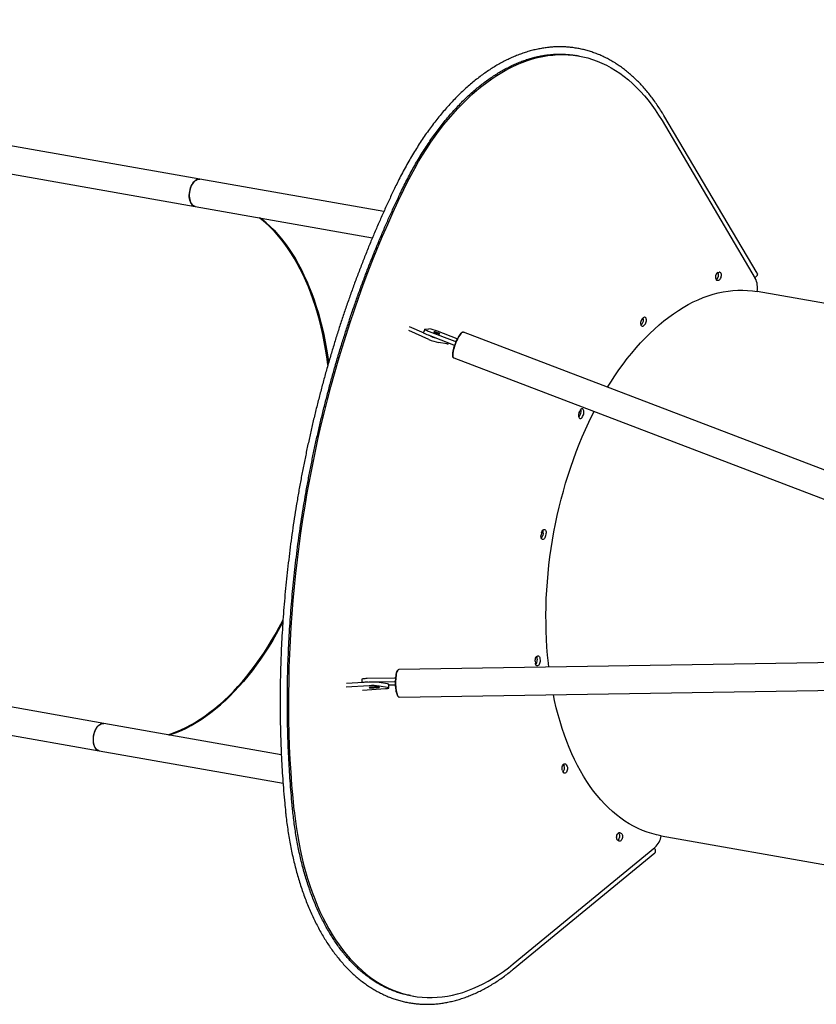
# Model space of a CAD drawing. Units: millimetres. Extents: x 0 to 2970, y 0 to 4200.
# Drawn here: x 837 to 947, y 1529 to 1665 of the extents above; entities that cross this region are included whole.
import ezdxf

# ---------------------------------------------------------------- set-up
doc = ezdxf.new("R2010")
doc.units = ezdxf.units.MM
doc.header["$LTSCALE"] = 100
doc.layers.add('SCHWARZ', color=7, linetype='Continuous')
doc.styles.add('SLDTEXTSTYLE4', font='GOTHIC.TTF', dxfattribs={"width": 0.913})
doc.dimstyles.new('SLDDIMSTYLE2', dxfattribs={"dimtxt": 28, "dimasz": 20, "dimexe": 0, "dimexo": 0.0625, "dimgap": 7, "dimtad": 1, "dimdec": 0, "dimrnd": 1e-09, "dimzin": 12, "dimdsep": 46, "dimtxsty": 'SLDTEXTSTYLE4', "dimsah": 1, "dimcen": 0.09, "dimse1": 1, "dimse2": 1, "dimadec": 0, "dimazin": 3, "dimtfac": 1, "dimtdec": 0, "dimtofl": 0, "dimtmove": 0, "dimatfit": 3, "dimfxl": 0, "dimfrac": 2, "dimtolj": 1, "dimtzin": 12, "dimarcsym": 0})

# ---------------------------------------------------------------- blocks, each defined once
blk = doc.blocks.new('_D_8')
at = {"layer": 'SCHWARZ'}
blk.add_line((2662.85, 2065.97), (431.98, 2065.97), dxfattribs=at)
for points in [[(431.98, 2065.97), (451.98, 2061.97), (451.98, 2069.97)], [(2662.85, 2065.97), (2642.85, 2069.97), (2642.85, 2061.97)]]:
    blk.add_solid(points, dxfattribs=at)
at = {"layer": 'SCHWARZ', "insert": (1526.25, 2101.74), "char_height": 28, "attachment_point": 1, "style": 'SLDTEXTSTYLE4'}
blk.add_mtext('2231', dxfattribs=at)
blk = doc.blocks.new('_D_10')
at = {"layer": 'SCHWARZ'}
blk.add_line((2466.94, 2004.78), (634.21, 2004.78), dxfattribs=at)
for points in [[(634.21, 2004.78), (654.21, 2000.78), (654.21, 2008.78)], [(2466.94, 2004.78), (2446.94, 2008.78), (2446.94, 2000.78)]]:
    blk.add_solid(points, dxfattribs=at)
at = {"layer": 'SCHWARZ', "insert": (1526.25, 2040.55), "char_height": 28, "attachment_point": 1, "style": 'SLDTEXTSTYLE4'}
blk.add_mtext('1833', dxfattribs=at)

msp = doc.modelspace()

# ---------------------------------------------------------------- linework, layer by layer
at = {"color": 7, "linetype": 'Continuous', "lineweight": 25}
for p, q in [((913.88, 1659.7), (913.48, 1659.77)), ((861.72, 1642.76), (782.89, 1656.66)), ((782.23, 1652.92), (861.06, 1639.02)), ((925.28, 1650.83), (938.11, 1629.12)), ((938.37, 1629.82), (925.53, 1651.53)), ((887.02, 1638.3), (861.72, 1642.76)), ((861.06, 1639.02), (885.46, 1634.72)), ((932.7, 1628.97), (932.71, 1628.97)), ((932.93, 1628.86), (933.11, 1628.9)), ((932.97, 1629.94), (933.14, 1629.98)), ((1014.45, 1613.9), (938.37, 1627.32)), ((922.53, 1623.54), (922.69, 1623.7)), ((892.57, 1621.57), (890.55, 1622.45)), ((892.64, 1622.13), (892.48, 1621.66)), ((892.68, 1622.14), (893.22, 1622.18)), ((922.38, 1622.71), (922.54, 1622.86)), ((922.78, 1622.63), (922.94, 1622.79)), ((893.23, 1620.74), (890.47, 1621.95)), ((896.67, 1619.96), (893.15, 1621.31)), ((893.39, 1621.21), (893.28, 1621.26)), ((896.83, 1620.43), (893.31, 1621.78)), ((897.13, 1620.81), (894.4, 1621.86)), ((991.46, 1586.04), (897.99, 1621.74)), ((895.68, 1620.11), (894.55, 1620.31)), ((895.87, 1620.11), (895.92, 1620.25)), ((896.63, 1618.19), (990.11, 1582.49)), ((913.87, 1610.67), (913.99, 1610.93)), ((913.95, 1610.18), (914.06, 1610.44)), ((914.35, 1610.11), (914.47, 1610.37)), ((908.7, 1594.12), (908.65, 1593.82)), ((908.92, 1594.08), (908.87, 1593.78)), ((909.32, 1594.01), (909.27, 1593.71)), ((848.52, 1567.92), (769.69, 1581.82)), ((769.03, 1578.07), (847.86, 1564.17)), ((989.12, 1576.91), (889.08, 1575.33)), ((907.84, 1576.5), (907.87, 1576.22)), ((908.08, 1576.93), (908.11, 1576.65)), ((908.49, 1576.86), (908.51, 1576.58)), ((885, 1573.6), (881.91, 1573.41)), ((883.99, 1573.99), (883.98, 1573.54)), ((884.88, 1573.59), (884.73, 1573.59)), ((888.51, 1574.15), (884.74, 1574.09)), ((888.5, 1573.65), (885.79, 1573.61)), ((887.52, 1573.36), (886.39, 1573.56)), ((884.99, 1573.11), (881.82, 1572.9)), ((884.08, 1572.5), (887.25, 1572.71)), ((885.76, 1572.94), (885.18, 1572.9)), ((885.66, 1572.82), (886.24, 1572.86)), ((887.51, 1572.86), (886.38, 1573.06)), ((887.69, 1572.79), (887.69, 1573.29)), ((888.59, 1573.19), (887.69, 1573.18)), ((889.14, 1571.53), (989.18, 1573.11)), ((872.92, 1563.62), (848.52, 1567.92)), ((847.86, 1564.17), (873.16, 1559.71)), ((911.58, 1561.45), (911.68, 1561.24)), ((911.72, 1562.28), (911.82, 1562.08)), ((912.12, 1562.22), (912.22, 1562)), ((919.2, 1551.86), (919.35, 1551.76)), ((919.28, 1552.86), (919.28, 1552.86)), ((919.54, 1552.89), (919.69, 1552.79)), ((925.17, 1552.47), (1022.36, 1535.34)), ((904.83, 1534.86), (924.31, 1550.87)), ((904.83, 1534.11), (924.31, 1550.12)), ((890.68, 1530.49), (891.09, 1530.42))]:
    msp.add_line(p, q, dxfattribs=at)
at = {"color": 7, "linetype": 'Continuous', "lineweight": 25, "flags": 128}
for points in [[(889.76, 1641.34), (890.25, 1642.33), (890.76, 1643.3), (891.28, 1644.25), (891.81, 1645.18), (892.36, 1646.09), (892.93, 1646.98), (893.5, 1647.84), (894.09, 1648.68), (894.68, 1649.49), (895.29, 1650.27), (895.91, 1651.03), (896.54, 1651.76), (897.18, 1652.47), (897.83, 1653.14), (898.48, 1653.79), (899.14, 1654.4), (899.81, 1654.99), (900.49, 1655.54), (901.17, 1656.07), (901.86, 1656.56), (902.55, 1657.02), (903.25, 1657.44), (903.94, 1657.84), (904.65, 1658.2), (905.35, 1658.52), (906.05, 1658.82), (906.76, 1659.07), (907.46, 1659.3), (908.17, 1659.48), (908.87, 1659.64), (909.58, 1659.76), (910.28, 1659.84), (910.97, 1659.89), (911.67, 1659.9), (912.36, 1659.88), (913.04, 1659.82), (913.72, 1659.73), (914.39, 1659.6), (915.06, 1659.44), (915.72, 1659.24), (916.37, 1659.01), (917.01, 1658.74), (917.64, 1658.44), (918.27, 1658.1), (918.88, 1657.73), (919.49, 1657.33), (920.08, 1656.89), (920.66, 1656.43), (921.23, 1655.93), (921.78, 1655.39), (922.32, 1654.83), (922.85, 1654.24), (923.37, 1653.61), (923.87, 1652.96), (924.35, 1652.28), (924.82, 1651.57), (925.28, 1650.83)], [(861.72, 1642.76), (861.57, 1642.77), (861.42, 1642.74), (861.26, 1642.68), (861.11, 1642.59), (860.97, 1642.46), (860.83, 1642.31), (860.7, 1642.13), (860.59, 1641.92), (860.49, 1641.7), (860.41, 1641.46), (860.34, 1641.21), (860.3, 1640.95), (860.27, 1640.7), (860.27, 1640.44), (860.29, 1640.2), (860.32, 1639.97), (860.38, 1639.75), (860.46, 1639.56), (860.55, 1639.39), (860.66, 1639.25), (860.78, 1639.14), (860.92, 1639.06), (861.06, 1639.02), (861.06, 1639.02)], [(860.32, 1641.08), (860.37, 1641.33), (860.45, 1641.58), (860.54, 1641.81), (860.64, 1642.03), (860.77, 1642.22), (860.9, 1642.39), (861.04, 1642.53), (861.19, 1642.64), (861.34, 1642.72), (861.49, 1642.76), (861.65, 1642.77), (861.72, 1642.76)], [(861.06, 1639.02), (860.99, 1639.04), (860.85, 1639.1), (860.72, 1639.19), (860.6, 1639.32), (860.5, 1639.47), (860.42, 1639.65), (860.35, 1639.86), (860.3, 1640.08), (860.27, 1640.32), (860.27, 1640.57), (860.28, 1640.82), (860.32, 1641.08)], [(874.7, 1555.93), (874.53, 1557.67), (874.39, 1559.43), (874.26, 1561.19), (874.16, 1562.96), (874.07, 1564.75), (874.01, 1566.54), (873.97, 1568.34), (873.95, 1570.15), (873.95, 1571.97), (873.98, 1573.8), (874.02, 1575.63), (874.09, 1577.46), (874.17, 1579.3), (874.28, 1581.14), (874.41, 1582.99), (874.56, 1584.84), (874.73, 1586.69), (874.92, 1588.54), (875.13, 1590.4), (875.37, 1592.25), (875.62, 1594.1), (875.89, 1595.95), (876.19, 1597.8), (876.5, 1599.64), (876.84, 1601.48), (877.19, 1603.32), (877.57, 1605.15), (877.96, 1606.98), (878.38, 1608.8), (878.81, 1610.61), (879.27, 1612.42), (879.74, 1614.22), (880.23, 1616.01), (880.74, 1617.79), (881.27, 1619.56), (881.82, 1621.31), (882.39, 1623.06), (882.97, 1624.8), (883.57, 1626.52), (884.19, 1628.23), (884.83, 1629.92), (885.48, 1631.6), (886.16, 1633.26), (886.84, 1634.91), (887.55, 1636.54), (888.27, 1638.16), (889, 1639.76), (889.76, 1641.34)], [(869.94, 1637.46), (870.18, 1637.27), (870.73, 1636.79), (871.27, 1636.29), (871.81, 1635.75), (872.32, 1635.18), (872.83, 1634.58), (873.31, 1633.96), (873.79, 1633.3), (874.24, 1632.61), (874.69, 1631.9), (875.11, 1631.16), (875.52, 1630.39), (875.91, 1629.6), (876.29, 1628.78), (876.65, 1627.94), (876.99, 1627.07), (877.31, 1626.18), (877.61, 1625.27), (877.89, 1624.34), (878.15, 1623.39), (878.4, 1622.42), (878.62, 1621.43), (878.83, 1620.43), (879.01, 1619.4), (879.17, 1618.36), (879.32, 1617.31), (879.33, 1617.2)], [(879.33, 1617.21), (879.32, 1617.29), (879.18, 1618.35), (879.01, 1619.39), (878.83, 1620.41), (878.62, 1621.42), (878.4, 1622.41), (878.16, 1623.39), (877.89, 1624.34), (877.61, 1625.27), (877.31, 1626.18), (876.99, 1627.07), (876.65, 1627.94), (876.29, 1628.78), (875.91, 1629.6), (875.52, 1630.4), (875.11, 1631.17), (874.68, 1631.91), (874.24, 1632.62), (873.78, 1633.31), (873.31, 1633.97), (872.82, 1634.59), (872.31, 1635.19), (871.79, 1635.76), (871.26, 1636.3), (870.72, 1636.8), (870.16, 1637.28), (869.94, 1637.46)], [(879.42, 1617.49), (879.3, 1618.34), (879.14, 1619.38), (878.95, 1620.4), (878.75, 1621.41), (878.52, 1622.4), (878.28, 1623.37), (878.01, 1624.32), (877.73, 1625.25), (877.43, 1626.16), (877.11, 1627.05), (876.77, 1627.92), (876.41, 1628.76), (876.04, 1629.58), (875.65, 1630.37), (875.24, 1631.14), (874.81, 1631.88), (874.37, 1632.59), (873.91, 1633.28), (873.44, 1633.93), (872.95, 1634.56), (872.45, 1635.16), (871.93, 1635.73), (871.4, 1636.26), (870.86, 1636.77), (870.3, 1637.24), (870.06, 1637.43)], [(870.06, 1637.43), (870.28, 1637.26), (870.84, 1636.78), (871.39, 1636.28), (871.92, 1635.74), (872.44, 1635.17), (872.94, 1634.57), (873.43, 1633.94), (873.9, 1633.29), (874.36, 1632.6), (874.81, 1631.89), (875.23, 1631.14), (875.64, 1630.38), (876.04, 1629.58), (876.41, 1628.76), (876.77, 1627.92), (877.11, 1627.05), (877.43, 1626.16), (877.73, 1625.25), (878.02, 1624.32), (878.28, 1623.36), (878.52, 1622.39), (878.75, 1621.4), (878.95, 1620.39), (879.14, 1619.37), (879.3, 1618.33), (879.42, 1617.48)], [(932.97, 1629.94), (932.88, 1629.9), (932.8, 1629.82), (932.73, 1629.72), (932.68, 1629.6), (932.64, 1629.46), (932.62, 1629.32), (932.63, 1629.18), (932.66, 1629.06), (932.71, 1628.96), (932.77, 1628.89), (932.85, 1628.86), (932.93, 1628.86)], [(932.71, 1628.97), (932.79, 1629.01), (932.87, 1629.08), (932.94, 1629.19), (932.99, 1629.31), (933.03, 1629.45), (933.05, 1629.59), (933.04, 1629.73), (933.01, 1629.85), (932.97, 1629.94)], [(932.71, 1628.97), (932.79, 1629.01), (932.87, 1629.08), (932.94, 1629.19), (932.99, 1629.31), (933.03, 1629.45), (933.05, 1629.59), (933.04, 1629.73), (933.01, 1629.85), (932.97, 1629.94)], [(933.11, 1628.9), (933.19, 1628.94), (933.27, 1629.01), (933.34, 1629.11), (933.4, 1629.24), (933.43, 1629.38), (933.45, 1629.52), (933.44, 1629.66), (933.42, 1629.78), (933.37, 1629.88), (933.3, 1629.95), (933.23, 1629.98), (933.14, 1629.98)], [(938.37, 1629.82), (938.37, 1629.82), (938.4, 1629.73), (938.39, 1629.63), (938.35, 1629.52), (938.28, 1629.42), (938.19, 1629.33), (938.07, 1629.26), (938.04, 1629.24)], [(917.8, 1614.17), (918.23, 1614.87), (918.79, 1615.71), (919.35, 1616.54), (919.93, 1617.33), (920.51, 1618.1), (921.11, 1618.85), (921.72, 1619.57), (922.34, 1620.26), (922.96, 1620.92), (923.6, 1621.56), (924.24, 1622.16), (924.89, 1622.74), (925.54, 1623.28), (926.2, 1623.79), (926.87, 1624.27), (927.54, 1624.72), (928.21, 1625.14), (928.89, 1625.52), (929.57, 1625.88), (930.25, 1626.19), (930.94, 1626.48), (931.62, 1626.73), (932.31, 1626.94), (932.99, 1627.12), (933.67, 1627.27), (934.36, 1627.38), (935.03, 1627.46), (935.71, 1627.5), (936.38, 1627.51), (937.05, 1627.48), (937.71, 1627.42), (938.37, 1627.32)], [(922.53, 1623.54), (922.46, 1623.44), (922.4, 1623.32), (922.35, 1623.19), (922.33, 1623.05), (922.33, 1622.91), (922.35, 1622.78), (922.39, 1622.67), (922.45, 1622.59), (922.53, 1622.55), (922.61, 1622.54), (922.69, 1622.57), (922.78, 1622.63)], [(922.94, 1622.79), (923.01, 1622.89), (923.07, 1623), (923.12, 1623.14), (923.14, 1623.28), (923.14, 1623.42), (923.12, 1623.55), (923.08, 1623.65), (923.02, 1623.73), (922.94, 1623.78), (922.86, 1623.79), (922.78, 1623.76), (922.69, 1623.7)], [(893.31, 1621.78), (893.14, 1621.84), (892.99, 1621.91), (892.86, 1621.97), (892.75, 1622.03), (892.68, 1622.07), (892.64, 1622.11), (892.64, 1622.13), (892.68, 1622.14)], [(893.15, 1621.31), (892.98, 1621.37), (892.82, 1621.44), (892.69, 1621.5), (892.59, 1621.56), (892.52, 1621.6), (892.48, 1621.64), (892.48, 1621.66)], [(894.42, 1621.65), (894.31, 1621.69), (894.19, 1621.73), (894.08, 1621.76), (893.99, 1621.78), (893.93, 1621.79), (893.91, 1621.78), (893.92, 1621.77), (893.96, 1621.74), (894.04, 1621.7), (894.14, 1621.66), (894.25, 1621.61), (894.37, 1621.57), (894.48, 1621.54), (894.58, 1621.51), (894.66, 1621.5), (894.7, 1621.5), (894.71, 1621.51), (894.68, 1621.53), (894.62, 1621.57), (894.53, 1621.61), (894.42, 1621.65)], [(897.99, 1621.74), (897.93, 1621.75), (897.86, 1621.72), (897.77, 1621.67), (897.68, 1621.58), (897.57, 1621.47), (897.47, 1621.32), (897.36, 1621.15), (897.25, 1620.96), (897.14, 1620.75), (897.03, 1620.53), (896.93, 1620.29), (896.84, 1620.05), (896.75, 1619.8), (896.68, 1619.56), (896.62, 1619.33), (896.57, 1619.11), (896.53, 1618.91), (896.51, 1618.72), (896.5, 1618.56), (896.51, 1618.42), (896.53, 1618.31), (896.57, 1618.24), (896.62, 1618.19), (896.63, 1618.19)], [(896.63, 1618.19), (896.62, 1618.19), (896.57, 1618.24), (896.53, 1618.31), (896.51, 1618.42), (896.5, 1618.56), (896.51, 1618.72), (896.53, 1618.91), (896.57, 1619.11), (896.62, 1619.33), (896.68, 1619.56), (896.75, 1619.8), (896.84, 1620.05), (896.93, 1620.29), (897.03, 1620.53), (897.14, 1620.75), (897.25, 1620.96), (897.36, 1621.15), (897.47, 1621.32), (897.57, 1621.47), (897.68, 1621.58), (897.77, 1621.67), (897.86, 1621.72), (897.93, 1621.75), (897.99, 1621.74)], [(895.87, 1620.11), (895.87, 1620.11), (895.84, 1620.09), (895.78, 1620.09), (895.68, 1620.11)], [(896.95, 1620.4), (896.92, 1620.46), (896.93, 1620.51), (896.97, 1620.55), (897.05, 1620.57), (897.05, 1620.57)], [(909.73, 1575.66), (909.66, 1576.23), (909.55, 1577.3), (909.46, 1578.39), (909.4, 1579.49), (909.35, 1580.59), (909.33, 1581.71), (909.32, 1582.83), (909.34, 1583.96), (909.37, 1585.1), (909.43, 1586.24), (909.51, 1587.38), (909.61, 1588.53), (909.73, 1589.67), (909.87, 1590.82), (910.03, 1591.97), (910.21, 1593.11), (910.41, 1594.25), (910.64, 1595.39), (910.88, 1596.52), (911.14, 1597.65), (911.42, 1598.77), (911.71, 1599.88), (912.03, 1600.98), (912.37, 1602.07), (912.72, 1603.15), (913.09, 1604.21), (913.48, 1605.27), (913.89, 1606.31), (914.31, 1607.33), (914.75, 1608.34), (915.2, 1609.33), (915.67, 1610.3), (915.93, 1610.82)], [(913.87, 1610.67), (913.82, 1610.54), (913.79, 1610.4), (913.78, 1610.26), (913.8, 1610.13), (913.83, 1610.02), (913.89, 1609.93), (913.96, 1609.87), (914.04, 1609.85), (914.12, 1609.86), (914.21, 1609.92), (914.28, 1610), (914.35, 1610.11)], [(913.83, 1610.02), (913.88, 1610.07), (913.95, 1610.18)], [(913.83, 1610.02), (913.88, 1610.07), (913.95, 1610.18)], [(914.47, 1610.37), (914.52, 1610.5), (914.55, 1610.64), (914.55, 1610.78), (914.54, 1610.91), (914.5, 1611.02), (914.45, 1611.11), (914.38, 1611.17), (914.3, 1611.19), (914.21, 1611.18), (914.13, 1611.12), (914.05, 1611.04), (913.99, 1610.93)], [(909.27, 1593.71), (909.23, 1593.57), (909.18, 1593.45), (909.11, 1593.35), (909.03, 1593.27), (908.95, 1593.23), (908.86, 1593.23), (908.79, 1593.26), (908.72, 1593.33), (908.67, 1593.42), (908.64, 1593.54), (908.63, 1593.68), (908.65, 1593.82)], [(908.7, 1594.12), (908.73, 1594.26), (908.79, 1594.38), (908.86, 1594.48), (908.94, 1594.56), (909.02, 1594.6), (909.11, 1594.6), (909.18, 1594.57), (909.25, 1594.5), (909.3, 1594.41), (909.33, 1594.29), (909.33, 1594.15), (909.32, 1594.01)], [(857.4, 1566.35), (857.67, 1566.44), (858.36, 1566.7), (859.04, 1566.99), (859.72, 1567.31), (860.41, 1567.66), (861.08, 1568.05), (861.76, 1568.48), (862.43, 1568.93), (863.1, 1569.42), (863.76, 1569.94), (864.41, 1570.49), (865.06, 1571.07), (865.7, 1571.69), (866.33, 1572.33), (866.96, 1573), (867.57, 1573.7), (868.18, 1574.42), (868.78, 1575.18), (869.36, 1575.96), (869.93, 1576.76), (870.5, 1577.59), (871.05, 1578.45), (871.58, 1579.32), (872.11, 1580.22), (872.62, 1581.14), (873.11, 1582.09), (873.16, 1582.18)], [(873.15, 1582.16), (873.1, 1582.07), (872.61, 1581.13), (872.1, 1580.21), (871.58, 1579.31), (871.04, 1578.44), (870.49, 1577.59), (869.93, 1576.76), (869.36, 1575.95), (868.77, 1575.17), (868.18, 1574.42), (867.57, 1573.7), (866.96, 1573), (866.34, 1572.33), (865.7, 1571.69), (865.06, 1571.08), (864.42, 1570.5), (863.76, 1569.95), (863.1, 1569.43), (862.44, 1568.94), (861.77, 1568.48), (861.1, 1568.06), (860.42, 1567.67), (859.74, 1567.32), (859.06, 1566.99), (858.37, 1566.7), (857.69, 1566.45), (857.4, 1566.35)], [(857.53, 1566.33), (857.81, 1566.43), (858.5, 1566.68), (859.18, 1566.97), (859.86, 1567.29), (860.54, 1567.65), (861.22, 1568.04), (861.89, 1568.46), (862.56, 1568.92), (863.23, 1569.41), (863.89, 1569.92), (864.54, 1570.48), (865.19, 1571.06), (865.83, 1571.67), (866.46, 1572.31), (867.08, 1572.98), (867.7, 1573.67), (868.3, 1574.4), (868.9, 1575.15), (869.48, 1575.93), (870.06, 1576.73), (870.62, 1577.56), (871.17, 1578.42), (871.7, 1579.29), (872.22, 1580.19), (872.73, 1581.11), (873.14, 1581.88)], [(873.14, 1581.87), (872.74, 1581.12), (872.23, 1580.2), (871.71, 1579.3), (871.17, 1578.42), (870.62, 1577.57), (870.06, 1576.74), (869.48, 1575.93), (868.9, 1575.15), (868.3, 1574.4), (867.7, 1573.67), (867.08, 1572.98), (866.46, 1572.3), (865.82, 1571.66), (865.18, 1571.05), (864.53, 1570.47), (863.88, 1569.92), (863.22, 1569.4), (862.55, 1568.91), (861.88, 1568.46), (861.21, 1568.03), (860.53, 1567.64), (859.85, 1567.29), (859.17, 1566.96), (858.48, 1566.67), (857.79, 1566.42), (857.53, 1566.33)], [(907.84, 1576.5), (907.84, 1576.63), (907.86, 1576.78), (907.9, 1576.91), (907.96, 1577.03), (908.04, 1577.13), (908.12, 1577.19), (908.2, 1577.22), (908.28, 1577.21), (908.36, 1577.17), (908.42, 1577.09), (908.46, 1576.99), (908.49, 1576.86)], [(908.51, 1576.58), (908.51, 1576.44), (908.49, 1576.3), (908.45, 1576.16), (908.39, 1576.04), (908.32, 1575.95), (908.24, 1575.88), (908.15, 1575.86), (908.07, 1575.86), (907.99, 1575.91), (907.93, 1575.98), (907.89, 1576.09), (907.87, 1576.22)], [(908.03, 1577.13), (908.06, 1577.06), (908.08, 1576.93)], [(908.03, 1577.13), (908.06, 1577.06), (908.08, 1576.93)], [(889.08, 1575.33), (889.07, 1575.33), (889, 1575.31), (888.94, 1575.25), (888.88, 1575.15), (888.83, 1575.03), (888.78, 1574.87), (888.73, 1574.69), (888.7, 1574.49), (888.67, 1574.26), (888.65, 1574.02), (888.64, 1573.77), (888.63, 1573.51), (888.64, 1573.25), (888.65, 1573), (888.68, 1572.75), (888.71, 1572.51), (888.74, 1572.3), (888.79, 1572.1), (888.84, 1571.93), (888.9, 1571.78), (888.95, 1571.67), (889.02, 1571.59), (889.08, 1571.54), (889.14, 1571.53)], [(889.14, 1571.53), (889.08, 1571.54), (889.02, 1571.59), (888.95, 1571.67), (888.9, 1571.78), (888.84, 1571.93), (888.79, 1572.1), (888.74, 1572.3), (888.71, 1572.51), (888.68, 1572.75), (888.65, 1573), (888.64, 1573.25), (888.63, 1573.51), (888.64, 1573.77), (888.65, 1574.02), (888.67, 1574.26), (888.7, 1574.49), (888.73, 1574.69), (888.78, 1574.87), (888.83, 1575.03), (888.88, 1575.15), (888.94, 1575.25), (889, 1575.31), (889.07, 1575.33), (889.08, 1575.33)], [(884.74, 1574.09), (884.56, 1574.08), (884.39, 1574.07), (884.25, 1574.06), (884.13, 1574.05), (884.05, 1574.03), (884, 1574.01), (883.99, 1573.99)], [(885.18, 1572.9), (885.08, 1572.89), (885.02, 1572.88), (885, 1572.87), (885.01, 1572.85), (885.07, 1572.84), (885.16, 1572.83), (885.28, 1572.82), (885.41, 1572.81), (885.54, 1572.81), (885.66, 1572.82)], [(886.24, 1572.86), (886.34, 1572.86), (886.4, 1572.88), (886.42, 1572.89), (886.41, 1572.91), (886.35, 1572.92), (886.26, 1572.93), (886.14, 1572.94), (886.01, 1572.95), (885.88, 1572.95), (885.76, 1572.94)], [(887.25, 1572.71), (887.4, 1572.72), (887.52, 1572.73), (887.62, 1572.75), (887.67, 1572.77), (887.69, 1572.79), (887.67, 1572.82), (887.61, 1572.84), (887.51, 1572.86)], [(887.69, 1573.29), (887.69, 1573.29), (887.67, 1573.31), (887.61, 1573.34), (887.52, 1573.36)], [(925.17, 1552.47), (924.52, 1552.61), (923.88, 1552.77), (923.24, 1552.98), (922.61, 1553.21), (921.99, 1553.48), (921.38, 1553.79), (920.78, 1554.13), (920.18, 1554.5), (919.6, 1554.9), (919.03, 1555.34), (918.48, 1555.81), (917.93, 1556.31), (917.4, 1556.84), (916.88, 1557.4), (916.37, 1558), (915.88, 1558.62), (915.41, 1559.27), (914.94, 1559.95), (914.5, 1560.66), (914.07, 1561.39), (913.66, 1562.15), (913.26, 1562.94), (912.88, 1563.75), (912.52, 1564.59), (912.18, 1565.45), (911.85, 1566.33), (911.55, 1567.24), (911.26, 1568.17), (910.99, 1569.11), (910.74, 1570.08), (910.51, 1571.06), (910.34, 1571.86)], [(847.69, 1564.23), (847.56, 1564.31), (847.44, 1564.43), (847.33, 1564.58), (847.24, 1564.75), (847.17, 1564.95), (847.12, 1565.17), (847.08, 1565.4), (847.07, 1565.65), (847.08, 1565.9), (847.11, 1566.16), (847.16, 1566.41), (847.22, 1566.66), (847.31, 1566.9), (847.41, 1567.12), (847.53, 1567.32), (847.66, 1567.49), (847.8, 1567.64), (847.95, 1567.76), (848.1, 1567.85), (848.25, 1567.91), (848.4, 1567.93), (848.52, 1567.92)], [(847.12, 1566.24), (847.17, 1566.49), (847.25, 1566.73), (847.34, 1566.97), (847.45, 1567.18), (847.57, 1567.37), (847.7, 1567.54), (847.84, 1567.68), (847.99, 1567.79), (848.14, 1567.87), (848.3, 1567.92), (848.45, 1567.93), (848.52, 1567.92)], [(847.86, 1564.17), (847.79, 1564.19), (847.65, 1564.25), (847.52, 1564.35), (847.41, 1564.47), (847.3, 1564.63), (847.22, 1564.81), (847.15, 1565.01), (847.1, 1565.24), (847.08, 1565.47), (847.07, 1565.72), (847.08, 1565.98), (847.12, 1566.24)], [(847.86, 1564.17), (847.83, 1564.18), (847.69, 1564.23)], [(911.58, 1561.45), (911.54, 1561.56), (911.53, 1561.69), (911.53, 1561.83), (911.56, 1561.97), (911.61, 1562.1), (911.67, 1562.22), (911.75, 1562.3), (911.83, 1562.36), (911.92, 1562.38), (912, 1562.36), (912.07, 1562.3), (912.12, 1562.22)], [(912.22, 1562), (912.26, 1561.89), (912.27, 1561.76), (912.27, 1561.62), (912.24, 1561.48), (912.19, 1561.35), (912.13, 1561.23), (912.05, 1561.15), (911.97, 1561.09), (911.89, 1561.08), (911.81, 1561.1), (911.74, 1561.15), (911.68, 1561.24)], [(874.7, 1555.93), (874.82, 1554.83), (874.97, 1553.74), (875.13, 1552.67), (875.31, 1551.61), (875.52, 1550.57), (875.75, 1549.55), (875.99, 1548.54), (876.26, 1547.55), (876.54, 1546.59), (876.84, 1545.64), (877.17, 1544.71), (877.51, 1543.81), (877.87, 1542.93), (878.24, 1542.08), (878.64, 1541.25), (879.05, 1540.44), (879.48, 1539.66), (879.92, 1538.91), (880.39, 1538.18), (880.86, 1537.49), (881.36, 1536.82), (881.86, 1536.18), (882.39, 1535.57), (882.92, 1534.99), (883.47, 1534.45), (884.03, 1533.93), (884.61, 1533.45), (885.19, 1533), (885.79, 1532.58), (886.4, 1532.19), (887.02, 1531.84), (887.65, 1531.52), (888.29, 1531.24), (888.94, 1530.99), (889.59, 1530.78), (890.25, 1530.6), (890.92, 1530.45), (891.6, 1530.34), (892.28, 1530.27), (892.97, 1530.23), (893.66, 1530.22), (894.36, 1530.26), (895.05, 1530.32), (895.76, 1530.42), (896.46, 1530.56), (897.16, 1530.73), (897.87, 1530.94), (898.57, 1531.18), (899.28, 1531.46), (899.98, 1531.77), (900.69, 1532.11), (901.39, 1532.49), (902.08, 1532.9), (902.78, 1533.34), (903.46, 1533.82), (904.15, 1534.32), (904.83, 1534.86)], [(919.2, 1551.86), (919.13, 1551.93), (919.08, 1552.02), (919.05, 1552.14), (919.04, 1552.28), (919.06, 1552.42), (919.09, 1552.56), (919.14, 1552.69), (919.21, 1552.79), (919.29, 1552.87), (919.37, 1552.91), (919.46, 1552.92), (919.54, 1552.89)], [(919.28, 1552.86), (919.35, 1552.79), (919.4, 1552.7), (919.43, 1552.58), (919.44, 1552.44), (919.43, 1552.3), (919.39, 1552.16), (919.34, 1552.03), (919.27, 1551.93), (919.2, 1551.86)], [(919.28, 1552.86), (919.35, 1552.79), (919.4, 1552.7), (919.43, 1552.58), (919.44, 1552.44), (919.43, 1552.3), (919.39, 1552.16), (919.34, 1552.03), (919.27, 1551.93), (919.2, 1551.86)], [(919.69, 1552.79), (919.75, 1552.72), (919.8, 1552.63), (919.83, 1552.51), (919.84, 1552.37), (919.83, 1552.23), (919.8, 1552.09), (919.74, 1551.96), (919.68, 1551.86), (919.6, 1551.78), (919.51, 1551.74), (919.43, 1551.73), (919.35, 1551.76)], [(924.31, 1550.12), (924.31, 1550.12), (924.37, 1550.2), (924.4, 1550.29), (924.4, 1550.41), (924.37, 1550.53), (924.31, 1550.65), (924.23, 1550.75), (924.2, 1550.78)]]:
    msp.add_lwpolyline(points, dxfattribs=at)
at = {"color": 7, "linetype": 'Continuous', "lineweight": 25}
for centre, radius, start, end in [((935.54, 1627.82), 2.88, 349.9254, 26.7281), ((921.92, 1623.4), 0.816, 318.5538, 20.8184), ((892.61, 1617.67), 4.56, 66.8237, 82.2206), ((896.58, 1628.61), 8.06, 246.7228, 252.3179), ((896.06, 1627.17), 7.03, 246.2635, 257.6171), ((896.8, 1620.21), 0.282, 242.847, 268.5546), ((896.94, 1620.62), 0.22, 240.1348, 273.0356), ((913.32, 1610.81), 0.834, 333.7612, 20.2645), ((908.13, 1593.89), 0.746, 318.3196, 352.0437), ((908.19, 1594.23), 0.746, 347.9564, 21.6816), ((907.28, 1576.56), 0.834, 319.7369, 6.2389), ((884.7, 1569.87), 3.72, 89.3863, 99.1328), ((885.46, 1566.59), 7.03, 82.3805, 93.7381), ((888.54, 1573.37), 0.282, 71.4393, 97.1556), ((888.54, 1573.87), 0.282, 71.4393, 97.1556), ((888.68, 1573.57), 0.115, 187.5384, 247.16), ((885.45, 1566.09), 7.03, 82.3805, 93.7381), ((911.06, 1561.78), 0.816, 319.1832, 21.4462), ((922.34, 1552.97), 2.88, 313.271, 350.0749)]:
    msp.add_arc(centre, radius, start, end, dxfattribs=at)
for points, knots in [([(925.53, 1651.53), (925.46, 1651.66), (925.24, 1652.03), (924.86, 1652.61), (924.4, 1653.29), (923.93, 1653.94), (923.45, 1654.56), (922.95, 1655.16), (922.44, 1655.73), (921.91, 1656.27), (921.37, 1656.79), (920.83, 1657.27), (920.27, 1657.73), (919.7, 1658.16), (919.12, 1658.56), (918.53, 1658.93), (917.93, 1659.27), (917.32, 1659.57), (916.71, 1659.85), (916.08, 1660.1), (915.45, 1660.32), (914.81, 1660.5), (914.17, 1660.66), (913.52, 1660.78), (912.87, 1660.88), (912.21, 1660.94), (911.54, 1660.97), (910.88, 1660.97), (910.21, 1660.94), (909.53, 1660.87), (908.86, 1660.78), (908.18, 1660.65), (907.5, 1660.5), (906.82, 1660.31), (906.14, 1660.09), (905.46, 1659.84), (904.78, 1659.56), (904.1, 1659.25), (903.42, 1658.91), (902.75, 1658.54), (902.08, 1658.14), (901.41, 1657.71), (900.75, 1657.25), (900.09, 1656.76), (899.44, 1656.24), (898.79, 1655.7), (898.15, 1655.13), (897.51, 1654.53), (896.88, 1653.91), (896.26, 1653.26), (895.65, 1652.58), (895.05, 1651.88), (894.45, 1651.16), (893.87, 1650.41), (893.29, 1649.64), (892.72, 1648.85), (892.17, 1648.03), (891.63, 1647.19), (891.1, 1646.34), (890.58, 1645.46), (890.07, 1644.56), (889.58, 1643.65), (889.11, 1642.76), (888.82, 1642.16), (888.69, 1641.89)], [0, 0, 0, 0, 0.008631, 0.0249926, 0.0413521, 0.057707, 0.0740564, 0.0903989, 0.1067332, 0.1230582, 0.1393724, 0.1556747, 0.1719636, 0.1882383, 0.2044979, 0.2207417, 0.2369697, 0.2531819, 0.2693791, 0.2855623, 0.3017332, 0.3178938, 0.3340465, 0.3501941, 0.3663394, 0.3824848, 0.398633, 0.4147868, 0.4309489, 0.4471216, 0.4633068, 0.4795059, 0.4957199, 0.5119494, 0.5281945, 0.5444547, 0.5607296, 0.5770182, 0.5933195, 0.6096323, 0.6259553, 0.6422872, 0.6586268, 0.6749729, 0.6913243, 0.7076799, 0.724039, 0.7404005, 0.7567638, 0.7731282, 0.7894932, 0.8058583, 0.8222229, 0.8385869, 0.85495, 0.8713121, 0.8876729, 0.9040323, 0.9203904, 0.936747, 0.9531022, 0.9694559, 0.9858082, 1, 1, 1, 1]), ([(889.59, 1641.45), (889.67, 1641.62), (889.9, 1642.09), (890.3, 1642.87), (890.78, 1643.78), (891.27, 1644.66), (891.78, 1645.53), (892.3, 1646.38), (892.83, 1647.21), (893.37, 1648.01), (893.92, 1648.8), (894.48, 1649.56), (895.05, 1650.3), (895.62, 1651.01), (896.21, 1651.71), (896.8, 1652.37), (897.41, 1653.01), (898.01, 1653.63), (898.63, 1654.22), (899.25, 1654.78), (899.88, 1655.31), (900.51, 1655.82), (901.15, 1656.3), (901.79, 1656.75), (902.43, 1657.18), (903.08, 1657.57), (903.73, 1657.93), (904.38, 1658.27), (905.03, 1658.58), (905.68, 1658.85), (906.34, 1659.1), (906.99, 1659.32), (907.65, 1659.5), (908.3, 1659.66), (908.95, 1659.78), (909.6, 1659.87), (910.25, 1659.94), (910.89, 1659.97), (911.54, 1659.97), (912.17, 1659.94), (912.81, 1659.87), (913.24, 1659.82), (913.46, 1659.77), (913.48, 1659.77)], [0, 0, 0, 0, 0.0132516, 0.0384537, 0.063654, 0.0888519, 0.1140472, 0.13924, 0.1644302, 0.1896178, 0.2148029, 0.2399855, 0.2651659, 0.2903441, 0.3155206, 0.3406955, 0.3658694, 0.3910428, 0.4162162, 0.4413903, 0.466566, 0.4917443, 0.5169265, 0.5421139, 0.5673082, 0.5925112, 0.6177248, 0.6429511, 0.6681925, 0.6934512, 0.7187297, 0.7440302, 0.7693548, 0.7947053, 0.8200832, 0.845489, 0.8709227, 0.8963835, 0.9218693, 0.9473771, 0.9729031, 0.9984423, 1, 1, 1, 1]), ([(888.69, 1641.89), (888.56, 1641.63), (888.2, 1640.87), (887.61, 1639.61), (886.92, 1638.09), (886.24, 1636.56), (885.58, 1635.02), (884.93, 1633.46), (884.3, 1631.88), (883.69, 1630.29), (883.08, 1628.69), (882.5, 1627.08), (881.93, 1625.46), (881.37, 1623.82), (880.83, 1622.17), (880.31, 1620.52), (879.81, 1618.85), (879.32, 1617.17), (878.84, 1615.49), (878.39, 1613.8), (877.95, 1612.1), (877.52, 1610.39), (877.12, 1608.68), (876.73, 1606.96), (876.36, 1605.23), (876.01, 1603.5), (875.67, 1601.77), (875.35, 1600.03), (875.05, 1598.29), (874.77, 1596.54), (874.51, 1594.8), (874.26, 1593.05), (874.04, 1591.3), (873.83, 1589.55), (873.64, 1587.8), (873.46, 1586.06), (873.31, 1584.31), (873.18, 1582.56), (873.06, 1580.82), (872.96, 1579.08), (872.88, 1577.34), (872.82, 1575.61), (872.78, 1573.88), (872.75, 1572.16), (872.75, 1570.44), (872.76, 1568.73), (872.8, 1567.03), (872.85, 1565.33), (872.92, 1563.64), (873.01, 1561.96), (873.11, 1560.29), (873.24, 1558.63), (873.37, 1557.12), (873.47, 1556.18), (873.51, 1555.78)], [0, 0, 0, 0, 0.010274, 0.029786, 0.049299, 0.068811, 0.088323, 0.107834, 0.127345, 0.146855, 0.166366, 0.185876, 0.205385, 0.224895, 0.244404, 0.263913, 0.283421, 0.30293, 0.322438, 0.341946, 0.361454, 0.380962, 0.400469, 0.419977, 0.439485, 0.458992, 0.478499, 0.498007, 0.517514, 0.537022, 0.556529, 0.576036, 0.595544, 0.615052, 0.634559, 0.654067, 0.673575, 0.693083, 0.712591, 0.7321, 0.751609, 0.771117, 0.790627, 0.810136, 0.829646, 0.849156, 0.868666, 0.888177, 0.907688, 0.927199, 0.946711, 0.966223, 0.985736, 1, 1, 1, 1]), ([(874.5, 1555.88), (874.47, 1556.17), (874.39, 1556.99), (874.26, 1558.38), (874.14, 1560.03), (874.03, 1561.68), (873.93, 1563.35), (873.86, 1565.03), (873.81, 1566.72), (873.77, 1568.41), (873.75, 1570.11), (873.75, 1571.82), (873.77, 1573.53), (873.81, 1575.25), (873.87, 1576.97), (873.94, 1578.7), (874.04, 1580.43), (874.15, 1582.16), (874.28, 1583.89), (874.43, 1585.63), (874.6, 1587.37), (874.78, 1589.11), (874.99, 1590.85), (875.21, 1592.59), (875.45, 1594.33), (875.71, 1596.07), (875.99, 1597.81), (876.28, 1599.54), (876.6, 1601.27), (876.93, 1603), (877.27, 1604.72), (877.64, 1606.44), (878.02, 1608.15), (878.42, 1609.85), (878.84, 1611.55), (879.28, 1613.25), (879.73, 1614.93), (880.19, 1616.61), (880.68, 1618.28), (881.18, 1619.94), (881.7, 1621.59), (882.23, 1623.23), (882.78, 1624.86), (883.34, 1626.48), (883.92, 1628.08), (884.52, 1629.67), (885.13, 1631.26), (885.76, 1632.82), (886.4, 1634.38), (887.05, 1635.91), (887.72, 1637.44), (888.4, 1638.95), (889.03, 1640.28), (889.43, 1641.11), (889.59, 1641.45)], [0, 0, 0, 0, 0.010271, 0.029794, 0.049317, 0.068841, 0.088366, 0.10789, 0.127415, 0.146941, 0.166467, 0.185993, 0.205519, 0.225046, 0.244573, 0.2641, 0.283628, 0.303155, 0.322683, 0.342211, 0.36174, 0.381268, 0.400796, 0.420325, 0.439854, 0.459382, 0.478911, 0.49844, 0.517969, 0.537498, 0.557027, 0.576555, 0.596084, 0.615613, 0.635141, 0.654669, 0.674198, 0.693726, 0.713253, 0.732781, 0.752309, 0.771836, 0.791363, 0.810889, 0.830416, 0.849942, 0.869468, 0.888993, 0.908518, 0.928043, 0.947567, 0.967091, 0.986614, 1, 1, 1, 1]), ([(897.45, 1621.3), (897.44, 1621.28), (897.38, 1621.19), (897.32, 1621.1), (897.26, 1621.02), (897.26, 1621.01), (897.25, 1620.99), (897.23, 1620.96), (897.2, 1620.92), (897.16, 1620.85), (897.08, 1620.72), (897, 1620.58), (896.95, 1620.47), (896.94, 1620.45)], [0, 0, 0, 0, 0.1035464, 0.4259857, 0.4341551, 0.4442796, 0.4580861, 0.4890104, 0.5434359, 0.5875123, 0.6966499, 0.9378427, 1, 1, 1, 1]), ([(896.74, 1619.94), (896.73, 1619.89), (896.69, 1619.79), (896.64, 1619.61), (896.61, 1619.44), (896.59, 1619.31), (896.58, 1619.26), (896.57, 1619.22), (896.57, 1619.21), (896.57, 1619.2), (896.56, 1619.09), (896.54, 1618.98), (896.53, 1618.87)], [0, 0, 0, 0, 0.117597, 0.244558, 0.458854, 0.518452, 0.566847, 0.587933, 0.597756, 0.60639, 0.61526, 1, 1, 1, 1]), ([(888.74, 1574.73), (888.74, 1574.7), (888.71, 1574.59), (888.69, 1574.49), (888.67, 1574.4), (888.67, 1574.38), (888.66, 1574.36), (888.66, 1574.33), (888.65, 1574.28), (888.63, 1574.21), (888.63, 1574.17), (888.62, 1574.14)], [0, 0, 0, 0, 0.156714, 0.644716, 0.657062, 0.672354, 0.693234, 0.73998, 0.822332, 0.889122, 1, 1, 1, 1]), ([(888.57, 1573.57), (888.57, 1573.56), (888.57, 1573.51), (888.57, 1573.47), (888.57, 1573.42)], [0, 0, 0, 0, 0.121705, 1, 1, 1, 1]), ([(888.57, 1573.42), (888.58, 1573.3), (888.59, 1573.12), (888.62, 1572.85), (888.65, 1572.68), (888.68, 1572.55), (888.69, 1572.5), (888.7, 1572.47), (888.7, 1572.45), (888.7, 1572.44), (888.73, 1572.34), (888.76, 1572.23), (888.78, 1572.12)], [0, 0, 0, 0, 0.252305, 0.359881, 0.541459, 0.591963, 0.632968, 0.650851, 0.659177, 0.666491, 0.67401, 1, 1, 1, 1]), ([(873.51, 1555.78), (873.52, 1555.59), (873.58, 1555.06), (873.69, 1554.18), (873.83, 1553.14), (874, 1552.12), (874.18, 1551.11), (874.38, 1550.12), (874.6, 1549.14), (874.83, 1548.18), (875.09, 1547.24), (875.36, 1546.31), (875.65, 1545.4), (875.95, 1544.51), (876.27, 1543.64), (876.61, 1542.79), (876.97, 1541.96), (877.34, 1541.15), (877.73, 1540.36), (878.13, 1539.6), (878.55, 1538.86), (878.98, 1538.14), (879.43, 1537.45), (879.89, 1536.78), (880.37, 1536.14), (880.86, 1535.52), (881.36, 1534.93), (881.88, 1534.37), (882.4, 1533.84), (882.94, 1533.33), (883.5, 1532.85), (884.06, 1532.41), (884.63, 1531.99), (885.21, 1531.6), (885.81, 1531.24), (886.41, 1530.91), (887.02, 1530.61), (887.64, 1530.34), (888.26, 1530.1), (888.89, 1529.89), (889.53, 1529.71), (890.18, 1529.57), (890.83, 1529.45), (891.49, 1529.37), (892.15, 1529.31), (892.81, 1529.29), (893.48, 1529.3), (894.15, 1529.34), (894.83, 1529.42), (895.5, 1529.52), (896.18, 1529.66), (896.86, 1529.82), (897.54, 1530.02), (898.22, 1530.25), (898.9, 1530.51), (899.58, 1530.8), (900.26, 1531.11), (900.93, 1531.46), (901.61, 1531.84), (902.28, 1532.25), (902.94, 1532.69), (903.61, 1533.16), (904.23, 1533.63), (904.64, 1533.96), (904.83, 1534.11)], [0, 0, 0, 0, 0.008613, 0.024964, 0.041317, 0.057671, 0.074027, 0.090384, 0.106743, 0.123104, 0.139466, 0.15583, 0.172195, 0.188561, 0.204929, 0.221298, 0.237667, 0.254036, 0.270406, 0.286774, 0.303141, 0.319506, 0.335869, 0.352227, 0.36858, 0.384928, 0.401268, 0.4176, 0.433922, 0.450232, 0.466531, 0.482816, 0.499086, 0.515341, 0.53158, 0.547803, 0.564011, 0.580204, 0.596383, 0.612551, 0.628709, 0.64486, 0.661006, 0.677152, 0.693298, 0.709447, 0.725603, 0.741768, 0.757944, 0.774134, 0.790337, 0.806556, 0.82279, 0.839039, 0.855304, 0.871583, 0.887875, 0.90418, 0.920496, 0.936822, 0.953156, 0.969498, 0.985846, 1, 1, 1, 1]), ([(890.68, 1530.5), (890.56, 1530.52), (890.22, 1530.58), (889.68, 1530.71), (889.07, 1530.88), (888.46, 1531.09), (887.86, 1531.32), (887.27, 1531.59), (886.68, 1531.89), (886.11, 1532.22), (885.54, 1532.57), (884.99, 1532.96), (884.44, 1533.38), (883.9, 1533.82), (883.38, 1534.29), (882.86, 1534.79), (882.36, 1535.32), (881.87, 1535.87), (881.39, 1536.45), (880.92, 1537.06), (880.47, 1537.69), (880.03, 1538.35), (879.61, 1539.04), (879.19, 1539.74), (878.8, 1540.47), (878.41, 1541.23), (878.04, 1542.01), (877.69, 1542.8), (877.35, 1543.63), (877.03, 1544.47), (876.73, 1545.33), (876.44, 1546.21), (876.16, 1547.11), (875.91, 1548.03), (875.67, 1548.96), (875.45, 1549.91), (875.24, 1550.88), (875.06, 1551.86), (874.89, 1552.86), (874.74, 1553.87), (874.61, 1554.88), (874.54, 1555.55), (874.5, 1555.88)], [0, 0, 0, 0, 0.015391, 0.0409385, 0.066482, 0.0920156, 0.1175341, 0.143033, 0.1685089, 0.1939593, 0.2193826, 0.2447783, 0.2701468, 0.295489, 0.3208064, 0.3461011, 0.3713752, 0.396631, 0.4218707, 0.4470968, 0.4723112, 0.497516, 0.5227131, 0.5479042, 0.5730905, 0.5982736, 0.6234544, 0.648634, 0.673813, 0.6989921, 0.7241718, 0.7493525, 0.7745347, 0.7997186, 0.8249044, 0.8500924, 0.8752827, 0.9004752, 0.9256701, 0.9508674, 0.9760669, 1, 1, 1, 1])]:
    msp.add_open_spline(points, degree=3, knots=knots, dxfattribs=at)

# ---------------------------------------------------------------- dimensions: what is measured, and where the dimension line sits
at = {"layer": 'SCHWARZ'}
for base, p1, p2, picture, middle in [((431.98, 2065.97), (2662.85, 1572.24), (431.98, 1621.8), '_D_8', (1567.62, 2065.97)), ((634.21, 2004.78), (2466.94, 1610.21), (634.21, 1627.13), '_D_10', (1567.62, 2004.78))]:
    dim = msp.add_linear_dim(base=base, p1=p1, p2=p2, dimstyle='SLDDIMSTYLE2', dxfattribs=at)
    dim.commit()
    dim.dimension.update_dxf_attribs({"geometry": picture, "text_midpoint": middle, "dimtype": 160})

doc.saveas('drawing.dxf')
